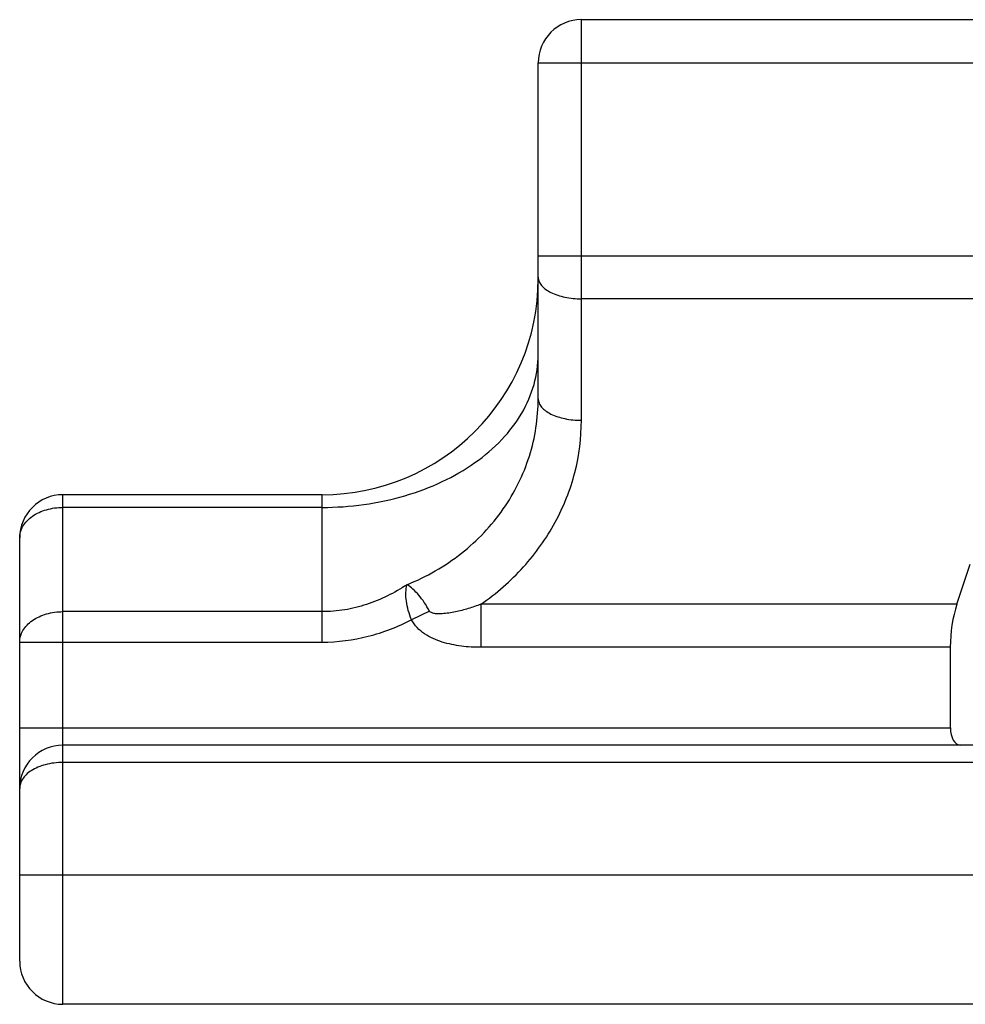
# Model space of a CAD drawing. Units: millimetres. Extents: x 522 to 942, y 7 to 304.
# Drawn here: x 661 to 672, y 238 to 249 of the extents above; entities that cross this region are included whole.
import ezdxf

# ---------------------------------------------------------------- set-up
doc = ezdxf.new("R2010")
doc.units = ezdxf.units.MM
doc.header["$LTSCALE"] = 23.1
doc.layers.add('COMPONENTI_DI_ASSIEME', color=7, linetype='CONTINUOUS')

msp = doc.modelspace()

# ---------------------------------------------------------------- linework, layer by layer
at = {"layer": 'COMPONENTI_DI_ASSIEME', "color": 9, "linetype": 'Continuous'}
for p, q in [((667.418, 244.579), (667.418, 249.218)), ((666.918, 248.718), (672.928, 248.718)), ((666.918, 246.485), (673.168, 246.485)), ((672.668, 245.986), (667.418, 245.986)), ((661.418, 237.818), (661.418, 243.718)), ((664.418, 242.011), (664.418, 243.718)), ((664.418, 243.571), (661.418, 243.571)), ((664.418, 242.364), (661.418, 242.364)), ((665.66, 242.371), (665.453, 242.271)), ((666.254, 242.449), (666.254, 241.951)), ((671.764, 242.449), (666.254, 242.449)), ((660.918, 242.011), (664.418, 242.011)), ((671.687, 241.951), (666.254, 241.951)), ((660.918, 241.018), (671.687, 241.018)), ((690.418, 240.618), (661.418, 240.618)), ((660.918, 239.318), (690.918, 239.318))]:
    msp.add_line(p, q, dxfattribs=at)
at = {"layer": 'COMPONENTI_DI_ASSIEME', "color": 7, "linetype": 'Continuous'}
for p, q in [((667.418, 249.218), (684.418, 249.218)), ((666.918, 244.829), (666.918, 248.718)), ((664.418, 243.718), (661.418, 243.718)), ((660.918, 238.318), (660.918, 243.218)), ((671.764, 242.449), (671.918, 242.913)), ((671.687, 241.951), (671.687, 241.018)), ((690.418, 240.818), (661.418, 240.818)), ((690.418, 237.818), (661.418, 237.818))]:
    msp.add_line(p, q, dxfattribs=at)
for centre, radius, start, end in [((667.418, 248.718), 0.5, 90, 180), ((664.418, 246.218), 2.5, 270, 0), ((661.418, 243.218), 0.5, 90, 180), ((661.418, 240.318), 0.5, 90, 180), ((661.418, 238.318), 0.5, 180, 270)]:
    msp.add_arc(centre, radius, start, end, dxfattribs=at)
for centre, major_axis, start_param, end_param in [((672.264, 241.951), (0, 1), 1.048962, 1.570796), ((671.803, 241.018), (0, 0.2), -4.712389, -3.141593)]:
    msp.add_ellipse(centre, major_axis=major_axis, ratio=0.57735, start_param=start_param, end_param=end_param, dxfattribs=at)
at = {"layer": 'COMPONENTI_DI_ASSIEME', "color": 9, "linetype": 'Continuous'}
for points, knots in [([(666.918, 246.235), (666.918, 246.219), (666.925, 246.184), (666.956, 246.136), (667.004, 246.093), (667.092, 246.041), (667.233, 245.998), (667.354, 245.986), (667.418, 245.986)], [0, 0, 0, 0, 0.082106, 0.172834, 0.27751, 0.398066, 0.681357, 1, 1, 1, 1]), ([(664.418, 243.571), (664.74, 243.571), (665.22, 243.636), (665.805, 243.855), (666.186, 244.073), (666.501, 244.34), (666.737, 244.648), (666.884, 244.985), (666.918, 245.223), (666.918, 245.339)], [0, 0, 0, 0, 0.28679, 0.42395, 0.553971, 0.675795, 0.789521, 0.896637, 1, 1, 1, 1]), ([(665.399, 242.676), (665.625, 242.766), (666.046, 243.008), (666.538, 243.527), (666.848, 244.15), (666.918, 244.605), (666.918, 244.829)], [0, 0, 0, 0, 0.261212, 0.513982, 0.759184, 1, 1, 1, 1]), ([(666.918, 244.829), (666.918, 244.812), (666.925, 244.777), (666.956, 244.729), (667.004, 244.686), (667.092, 244.634), (667.233, 244.591), (667.354, 244.579), (667.418, 244.579)], [0, 0, 0, 0, 0.082068, 0.172832, 0.277511, 0.39808, 0.681339, 1, 1, 1, 1]), ([(666.254, 242.449), (666.434, 242.574), (666.761, 242.859), (667.135, 243.382), (667.366, 243.965), (667.418, 244.376), (667.418, 244.579)], [0, 0, 0, 0, 0.260372, 0.512514, 0.758075, 1, 1, 1, 1]), ([(660.918, 243.218), (660.918, 243.241), (660.925, 243.288), (660.954, 243.356), (661.002, 243.417), (661.088, 243.491), (661.229, 243.554), (661.354, 243.571), (661.418, 243.571)], [0, 0, 0, 0, 0.103425, 0.210683, 0.324493, 0.44643, 0.712931, 1, 1, 1, 1]), ([(665.399, 242.676), (665.255, 242.58), (665.018, 242.462), (664.68, 242.378), (664.505, 242.364), (664.418, 242.364)], [0, 0, 0, 0, 0.499237, 0.749589, 1, 1, 1, 1]), ([(665.453, 242.271), (665.438, 242.306), (665.413, 242.376), (665.39, 242.482), (665.384, 242.582), (665.392, 242.647), (665.399, 242.676)], [0, 0, 0, 0, 0.274866, 0.536874, 0.778613, 1, 1, 1, 1]), ([(665.66, 242.371), (665.641, 242.404), (665.603, 242.468), (665.54, 242.554), (665.472, 242.624), (665.424, 242.662), (665.399, 242.676)], [0, 0, 0, 0, 0.283567, 0.549667, 0.788844, 1, 1, 1, 1]), ([(660.918, 242.011), (660.918, 242.034), (660.925, 242.081), (660.954, 242.149), (661.002, 242.21), (661.088, 242.284), (661.229, 242.347), (661.354, 242.364), (661.418, 242.364)], [0, 0, 0, 0, 0.103425, 0.210683, 0.324493, 0.446429, 0.71293, 1, 1, 1, 1]), ([(666.254, 242.449), (666.206, 242.431), (666.133, 242.406), (666.035, 242.378), (665.96, 242.36), (665.884, 242.347), (665.807, 242.338), (665.742, 242.337), (665.691, 242.346), (665.666, 242.36), (665.66, 242.371)], [0, 0, 0, 0, 0.249115, 0.373906, 0.498847, 0.623945, 0.749211, 0.874639, 0.937551, 1, 1, 1, 1]), ([(664.418, 242.011), (664.597, 242.011), (664.957, 242.057), (665.294, 242.188), (665.453, 242.271)], [0, 0, 0, 0, 0.499901, 1, 1, 1, 1]), ([(666.254, 241.951), (666.179, 241.951), (666.028, 241.959), (665.843, 241.997), (665.702, 242.05), (665.602, 242.103), (665.514, 242.175), (665.469, 242.237), (665.453, 242.271)], [0, 0, 0, 0, 0.250125, 0.500126, 0.625218, 0.750269, 0.875217, 1, 1, 1, 1]), ([(661.418, 240.618), (661.349, 240.618), (661.221, 240.602), (661.077, 240.544), (660.993, 240.48), (660.95, 240.429), (660.924, 240.374), (660.918, 240.336), (660.918, 240.318)], [0, 0, 0, 0, 0.324371, 0.601823, 0.718174, 0.820906, 0.913216, 1, 1, 1, 1])]:
    msp.add_open_spline(points, degree=3, knots=knots, dxfattribs=at)

doc.saveas('drawing.dxf')
